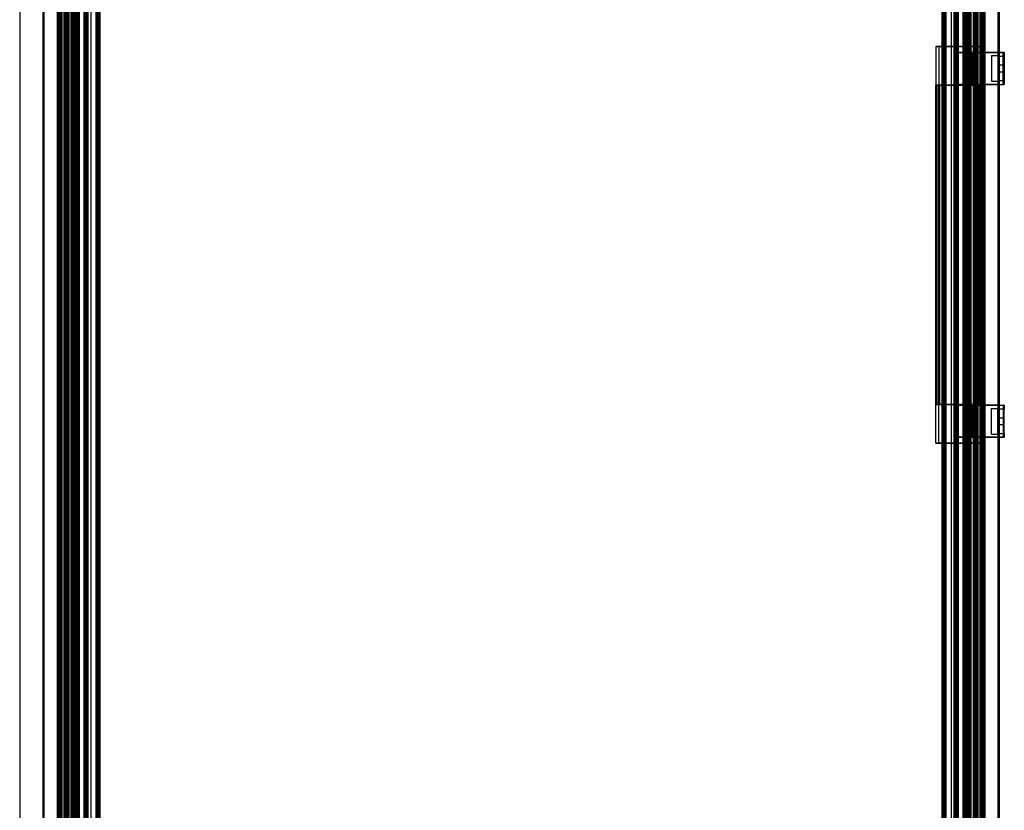
# Model space of a CAD drawing. Units: millimetres. Extents: x 2066 to 13571, y 7116 to 14546.
# Drawn here: x 5584 to 6351, y 11917 to 12532 of the extents above; entities that cross this region are included whole.
import ezdxf

# ---------------------------------------------------------------- set-up
doc = ezdxf.new("R2010")
doc.units = ezdxf.units.MM

msp = doc.modelspace()

# ---------------------------------------------------------------- linework, layer by layer
at = {"color": 7}
for p, q in [((5602.51, 11554), (5602.51, 13160.3)), ((5603.11, 13160.3), (5603.11, 11554)), ((5603.11, 11554), (5603.11, 13160.3)), ((5603.21, 13160.3), (5603.21, 11554)), ((6328.67, 13160.3), (6328.67, 11554)), ((6345.82, 11554), (6345.82, 13160.3)), ((6345.91, 11554), (6345.91, 13160.3)), ((6345.92, 11554), (6345.92, 13160.3)), ((6346.52, 13160.3), (6346.52, 11554)), ((5613.72, 11564.6), (5613.72, 13149.2)), ((5613.85, 11564.73), (5613.85, 13149.06)), ((5613.99, 13149.13), (5613.99, 11564.87)), ((5614.03, 11564.91), (5614.03, 13149.09)), ((5614.2, 11565.08), (5614.2, 13148.71)), ((5614.59, 11565.47), (5614.59, 13148.32)), ((5614.75, 11565.63), (5614.75, 13148.37)), ((5615.03, 13148.09), (5615.03, 11565.91)), ((6333.81, 11565.91), (6333.81, 13148.09)), ((6334.09, 13148.37), (6334.09, 11565.63)), ((6334.44, 13148.32), (6334.44, 11565.47)), ((6334.81, 13149.09), (6334.81, 11564.91)), ((6334.83, 13148.71), (6334.83, 11565.08)), ((6334.85, 11564.87), (6334.85, 13149.13)), ((6335.18, 13149.06), (6335.18, 11564.73)), ((6335.32, 13149.2), (6335.32, 11564.6)), ((5615.2, 11566.08), (5615.2, 13147.92)), ((5615.34, 11566.22), (5615.34, 13147.78)), ((5615.34, 11566.22), (5615.34, 13147.57)), ((5615.49, 13147.63), (5615.49, 11566.37)), ((5615.62, 11566.5), (5615.62, 13147.5)), ((5615.87, 11566.75), (5615.87, 13147.26)), ((5616.01, 11566.9), (5616.01, 13147.11)), ((5616.07, 11566.96), (5616.07, 13147.05)), ((5616.32, 11567.2), (5616.32, 13146.81)), ((5616.45, 11567.33), (5616.45, 13146.68)), ((5616.45, 11567.33), (5616.45, 13146.67)), ((5616.57, 11567.45), (5616.57, 13146.56)), ((5617.37, 11568.25), (5617.37, 13145.76)), ((5619.05, 11569.93), (5619.05, 13144.07)), ((5619.77, 11570.65), (5619.77, 13143.15)), ((5620.37, 11571.25), (5620.37, 13142.55)), ((5620.99, 11571.87), (5620.99, 13142.13)), ((5621.12, 11572), (5621.12, 13142)), ((5621.43, 11572.31), (5621.43, 13141.69)), ((5621.57, 11572.45), (5621.57, 13141.35)), ((5621.73, 11572.61), (5621.73, 13141.39)), ((5621.82, 11572.7), (5621.82, 13141.1)), ((5621.86, 11572.74), (5621.86, 13141.26)), ((5622.16, 11573.04), (5622.16, 13140.96)), ((5622.34, 11573.23), (5622.34, 13140.78)), ((6326.49, 13140.78), (6326.49, 11573.23)), ((6326.68, 13140.96), (6326.68, 11573.04)), ((6326.98, 13141.26), (6326.98, 11572.74)), ((6327.11, 13141.39), (6327.11, 11572.61)), ((6327.22, 13141.1), (6327.22, 11572.7)), ((6327.41, 13141.69), (6327.41, 11572.31)), ((6327.47, 13141.35), (6327.47, 11572.45)), ((6327.72, 13142), (6327.72, 11572)), ((6327.85, 13142.13), (6327.85, 11571.87)), ((6328.67, 13142.55), (6328.67, 11571.25)), ((6329.27, 13143.15), (6329.27, 11570.65)), ((6329.79, 13144.07), (6329.79, 11569.93)), ((6331.47, 13145.76), (6331.47, 11568.25)), ((6332.27, 13146.56), (6332.27, 11567.45)), ((6332.39, 13146.68), (6332.39, 11567.33)), ((6332.39, 13146.67), (6332.39, 11567.33)), ((6332.52, 13146.81), (6332.52, 11567.2)), ((6332.76, 13147.05), (6332.76, 11566.96)), ((6332.83, 13147.11), (6332.83, 11566.9)), ((6332.97, 13147.26), (6332.97, 11566.75)), ((6333.22, 13147.5), (6333.22, 11566.5)), ((6333.35, 11566.37), (6333.35, 13147.63)), ((6333.5, 13147.78), (6333.5, 11566.22)), ((6333.64, 13147.92), (6333.64, 11566.08)), ((6333.69, 13147.57), (6333.69, 11566.22)), ((5622.82, 11573.7), (5622.82, 13140.1)), ((5624.37, 11575.25), (5624.37, 13138.75)), ((5625.32, 11576.2), (5625.32, 13137.81)), ((5625.73, 11576.62), (5625.73, 13137.39)), ((5626.12, 11577), (5626.12, 13137.01)), ((5626.31, 13136.6), (5626.31, 11577.2)), ((5626.32, 11577.2), (5626.32, 13136.6)), ((5626.47, 11577.35), (5626.47, 13136.66)), ((5627.07, 11577.95), (5627.07, 13136.06)), ((5627.32, 11578.2), (5627.32, 13135.6)), ((5627.42, 11578.3), (5627.42, 13135.71)), ((5627.43, 11578.31), (5627.43, 13135.69)), ((5627.52, 11578.4), (5627.52, 13135.61)), ((5627.57, 11578.45), (5627.57, 13135.35)), ((5627.74, 11578.63), (5627.74, 13135.38)), ((5627.77, 11578.65), (5627.77, 13135.36)), ((5627.87, 11578.75), (5627.87, 13135.05)), ((5627.97, 11578.85), (5627.97, 13135.16)), ((5628.05, 11578.93), (5628.05, 13135.07)), ((5628.43, 11579.31), (5628.43, 13134.69)), ((5628.77, 11579.65), (5628.77, 13134.15)), ((5628.82, 11579.7), (5628.82, 13134.31)), ((5628.85, 11579.73), (5628.85, 13134.27)), ((5629.76, 11580.65), (5629.76, 13133.36)), ((6319.08, 13133.36), (6319.08, 11580.65)), ((6319.99, 13134.27), (6319.99, 11579.73)), ((6320.02, 13134.31), (6320.02, 11579.7)), ((6320.27, 13134.15), (6320.27, 11579.65)), ((6320.41, 13134.69), (6320.41, 11579.31)), ((6320.79, 13135.07), (6320.79, 11578.93)), ((6320.87, 13135.16), (6320.87, 11578.85)), ((6321.07, 13135.36), (6321.07, 11578.65)), ((6321.1, 13135.38), (6321.1, 11578.63)), ((6321.17, 13135.05), (6321.17, 11578.75)), ((6321.32, 13135.61), (6321.32, 11578.4)), ((6321.41, 13135.69), (6321.41, 11578.31)), ((6321.42, 13135.71), (6321.42, 11578.3)), ((6321.47, 13135.35), (6321.47, 11578.45)), ((6321.72, 13135.6), (6321.72, 11578.2)), ((6321.77, 13136.06), (6321.77, 11577.95)), ((6322.37, 13136.66), (6322.37, 11577.35)), ((6322.72, 13137.01), (6322.72, 11577)), ((6322.72, 13136.6), (6322.72, 11577.2)), ((6322.72, 11577.2), (6322.72, 13136.6)), ((6323.1, 13137.39), (6323.1, 11576.62)), ((6323.52, 13137.81), (6323.52, 11576.2)), ((6324.47, 13138.75), (6324.47, 11575.25)), ((6326.22, 13140.1), (6326.22, 11573.7)), ((5630.77, 11581.65), (5630.77, 13132.15)), ((5634.36, 11585.24), (5634.36, 13128.76)), ((5634.82, 11585.7), (5634.82, 13128.1)), ((5634.91, 11585.8), (5634.91, 13128.21)), ((5635.82, 11586.7), (5635.82, 13127.1)), ((5636.02, 11586.9), (5636.02, 13127.1)), ((5636.26, 11587.14), (5636.26, 13126.86)), ((5636.69, 11587.57), (5636.69, 13126.22)), ((5636.82, 11587.7), (5636.82, 13126.1)), ((5636.97, 11587.85), (5636.97, 13126.15)), ((5637.47, 11588.36), (5637.47, 13125.65)), ((6311.36, 13125.65), (6311.36, 11588.36)), ((6311.87, 13126.15), (6311.87, 11587.85)), ((6312.22, 13126.1), (6312.22, 11587.7)), ((6312.34, 13126.22), (6312.34, 11587.57)), ((6312.58, 13126.86), (6312.58, 11587.14)), ((6312.82, 13127.1), (6312.82, 11586.9)), ((6313.22, 13127.1), (6313.22, 11586.7)), ((6313.92, 13128.21), (6313.92, 11585.8)), ((6314.22, 13128.1), (6314.22, 11585.7)), ((6314.48, 13128.76), (6314.48, 11585.24)), ((6318.27, 13132.15), (6318.27, 11581.65)), ((5584.31, 13121.59), (5584.31, 11582.19)), ((5639.97, 11590.85), (5639.97, 13122.95)), ((5643.9, 11594.78), (5643.9, 13119.22)), ((5644.05, 11594.93), (5644.05, 13119.07)), ((5644.07, 11594.95), (5644.07, 13119.05)), ((5644.62, 11595.5), (5644.62, 13118.5)), ((5644.89, 11595.77), (5644.89, 13118.23)), ((5645.5, 11596.38), (5645.5, 13117.62)), ((6303.34, 13117.62), (6303.34, 11596.38)), ((6303.95, 13118.23), (6303.95, 11595.77)), ((6304.22, 13118.5), (6304.22, 11595.5)), ((6304.77, 13119.05), (6304.77, 11594.95)), ((6304.79, 13119.07), (6304.79, 11594.93)), ((6304.94, 13119.22), (6304.94, 11594.78)), ((6309.07, 13122.95), (6309.07, 11590.85)), ((5646.16, 11597.04), (5646.16, 13116.96)), ((5646.39, 11597.27), (5646.39, 13116.73)), ((5646.62, 11597.5), (5646.62, 13116.5)), ((5646.99, 11597.88), (5646.99, 13116.13)), ((6301.85, 13116.13), (6301.85, 11597.88)), ((6302.22, 13116.5), (6302.22, 11597.5)), ((6302.45, 13116.73), (6302.45, 11597.27)), ((6302.68, 13116.96), (6302.68, 11597.04)), ((6297.2, 12511.4), (6332.2, 12511.4)), ((6297.2, 12511.4), (6297.2, 12481.4)), ((6299.57, 12511.4), (6297.2, 12511.4)), ((6329.82, 12511.4), (6299.57, 12511.4)), ((6299.57, 12511.4), (6299.57, 12481.4)), ((6314.7, 12506.9), (6314.7, 12481.9)), ((6314.7, 12506.9), (6325.55, 12506.9)), ((6346.52, 12506.9), (6314.7, 12506.9)), ((6324.07, 12506.9), (6324.07, 12481.9)), ((6325.55, 12506.9), (6324.07, 12506.9)), ((6324.95, 12506.9), (6324.95, 12481.9)), ((6324.95, 12506.9), (6349.64, 12506.9)), ((6325.55, 12506.9), (6325.55, 12481.9)), ((6329.82, 12511.4), (6329.82, 12481.4)), ((6332.2, 12511.4), (6329.82, 12511.4)), ((6332.2, 12511.4), (6332.2, 12481.4)), ((6346.52, 12506.9), (6346.52, 12481.9)), ((6350.52, 12506.9), (6346.52, 12506.9)), ((6346.52, 12506.9), (6346.52, 12503.9)), ((6349.64, 12481.9), (6349.64, 12506.9)), ((6349.64, 12506.9), (6350.52, 12506.9)), ((6350.52, 12506.9), (6350.52, 12481.9)), ((6350.52, 12503.9), (6350.52, 12506.9)), ((6340.52, 12504.4), (6340.52, 12484.4)), ((6340.52, 12504.4), (6345.52, 12504.4)), ((6345.52, 12504.4), (6345.52, 12484.4)), ((6346.52, 12503.9), (6346.52, 12484.9)), ((6346.52, 12503.9), (6350.52, 12503.9)), ((6350.52, 12496.9), (6346.52, 12496.9)), ((6346.52, 12491.91), (6346.52, 12496.88)), ((6350.52, 12503.9), (6350.52, 12484.9)), ((6350.52, 12496.88), (6350.52, 12491.91)), ((6345.92, 12492.65), (6345.92, 12496.15)), ((6346.52, 12496.15), (6345.92, 12496.15)), ((6345.92, 12492.65), (6346.52, 12492.65)), ((6346.52, 12492.65), (6346.52, 12496.15)), ((6346.52, 12491.9), (6350.52, 12491.9)), ((6314.7, 12481.9), (6325.55, 12481.9)), ((6346.52, 12481.9), (6314.7, 12481.9)), ((6325.55, 12481.9), (6324.07, 12481.9)), ((6324.95, 12481.9), (6349.64, 12481.9)), ((6340.52, 12484.4), (6345.52, 12484.4)), ((6346.52, 12484.9), (6346.52, 12481.9)), ((6350.52, 12484.9), (6346.52, 12484.9)), ((6346.52, 12481.9), (6350.52, 12481.9)), ((6350.52, 12481.9), (6349.64, 12481.9)), ((6350.52, 12481.9), (6350.52, 12484.9)), ((6297.2, 12232.9), (6297.2, 12481.4)), ((6297.2, 12481.4), (6332.2, 12481.4)), ((6299.57, 12481.4), (6297.2, 12481.4)), ((6298.2, 12232.9), (6298.2, 12481.4)), ((6298.2, 12481.4), (6331.2, 12481.4)), ((6300.27, 12481.4), (6298.2, 12481.4)), ((6299.57, 12232.9), (6299.57, 12481.4)), ((6329.82, 12481.4), (6299.57, 12481.4)), ((6300.27, 12232.9), (6300.27, 12481.4)), ((6329.12, 12481.4), (6300.27, 12481.4)), ((6329.12, 12232.9), (6329.12, 12481.4)), ((6331.2, 12481.4), (6329.12, 12481.4)), ((6329.82, 12232.9), (6329.82, 12481.4)), ((6332.2, 12481.4), (6329.82, 12481.4)), ((6331.2, 12232.9), (6331.2, 12481.4)), ((6332.2, 12232.9), (6332.2, 12481.4)), ((6297.2, 12232.9), (6332.2, 12232.9)), ((6299.57, 12232.9), (6297.2, 12232.9)), ((6297.2, 12202.9), (6297.2, 12232.9)), ((6298.2, 12232.9), (6331.2, 12232.9)), ((6300.27, 12232.9), (6298.2, 12232.9)), ((6329.82, 12232.9), (6299.57, 12232.9)), ((6299.57, 12202.9), (6299.57, 12232.9)), ((6329.12, 12232.9), (6300.27, 12232.9)), ((6314.7, 12232.4), (6325.55, 12232.4)), ((6314.7, 12207.4), (6314.7, 12232.4)), ((6346.52, 12232.4), (6314.7, 12232.4)), ((6325.55, 12232.4), (6324.07, 12232.4)), ((6324.07, 12232.4), (6324.07, 12207.4)), ((6324.95, 12207.4), (6324.95, 12232.4)), ((6324.95, 12232.4), (6349.64, 12232.4)), ((6325.55, 12207.4), (6325.55, 12232.4)), ((6331.2, 12232.9), (6329.12, 12232.9)), ((6332.2, 12232.9), (6329.82, 12232.9)), ((6329.82, 12202.9), (6329.82, 12232.9)), ((6332.2, 12202.9), (6332.2, 12232.9)), ((6340.52, 12229.9), (6345.52, 12229.9)), ((6340.52, 12209.9), (6340.52, 12229.9)), ((6345.52, 12209.9), (6345.52, 12229.9)), ((6346.52, 12232.4), (6350.52, 12232.4)), ((6346.52, 12229.4), (6346.52, 12232.4)), ((6346.52, 12207.4), (6346.52, 12232.4)), ((6346.52, 12210.4), (6346.52, 12229.4)), ((6350.52, 12229.4), (6346.52, 12229.4)), ((6350.52, 12232.4), (6349.64, 12232.4)), ((6349.64, 12232.4), (6349.64, 12207.4)), ((6350.52, 12232.4), (6350.52, 12229.4)), ((6350.52, 12207.4), (6350.52, 12232.4)), ((6350.52, 12210.4), (6350.52, 12229.4)), ((6345.92, 12221.65), (6345.92, 12218.15)), ((6346.52, 12221.65), (6345.92, 12221.65)), ((6350.52, 12222.4), (6346.52, 12222.4)), ((6346.52, 12222.38), (6346.52, 12217.41)), ((6346.52, 12221.65), (6346.52, 12218.15)), ((6350.52, 12217.41), (6350.52, 12222.38)), ((6345.92, 12218.15), (6346.52, 12218.15)), ((6346.52, 12217.4), (6350.52, 12217.4)), ((6314.7, 12207.4), (6325.55, 12207.4)), ((6346.52, 12207.4), (6314.7, 12207.4)), ((6325.55, 12207.4), (6324.07, 12207.4)), ((6324.95, 12207.4), (6349.64, 12207.4)), ((6340.52, 12209.9), (6345.52, 12209.9)), ((6346.52, 12207.4), (6346.52, 12210.4)), ((6346.52, 12210.4), (6350.52, 12210.4)), ((6350.52, 12207.4), (6346.52, 12207.4)), ((6349.64, 12207.4), (6350.52, 12207.4)), ((6350.52, 12210.4), (6350.52, 12207.4)), ((6297.2, 12202.9), (6332.2, 12202.9)), ((6299.57, 12202.9), (6297.2, 12202.9)), ((6329.82, 12202.9), (6299.57, 12202.9)), ((6332.2, 12202.9), (6329.82, 12202.9))]:
    msp.add_line(p, q, dxfattribs=at)

doc.saveas('drawing.dxf')
